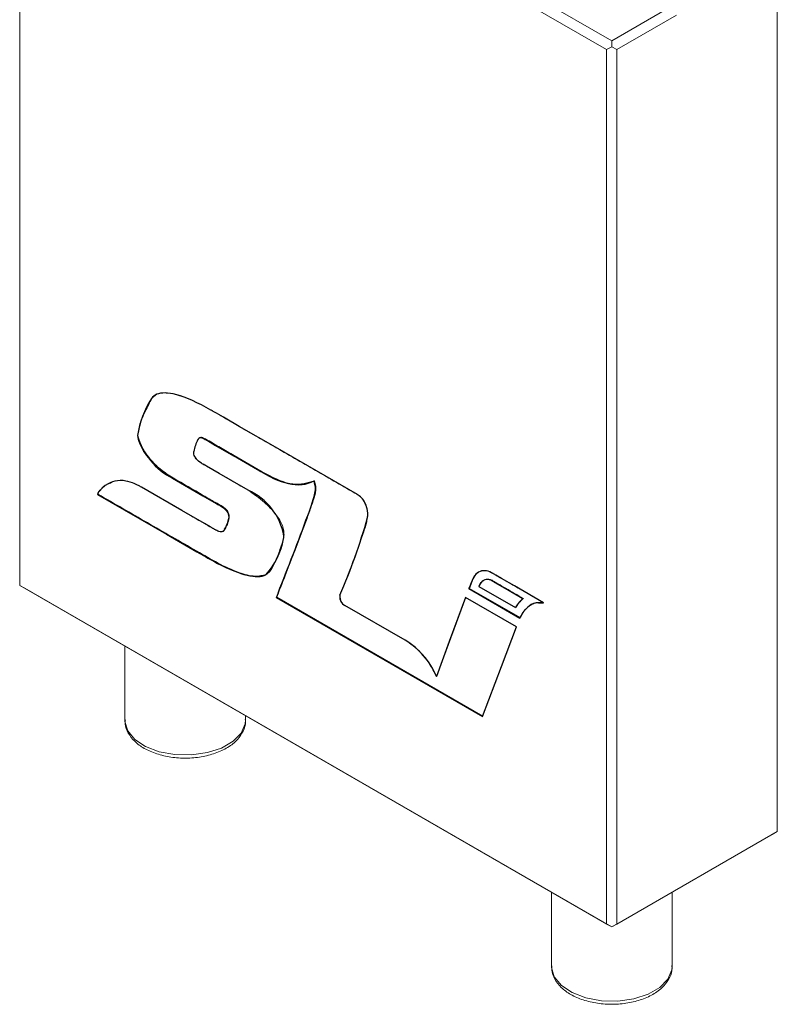
# Model space of a CAD drawing. Units: millimetres. Extents: x 0 to 896, y 0 to 574.
# Drawn here: x 652 to 683, y 329 to 369 of the extents above; entities that cross this region are included whole.
import ezdxf

# ---------------------------------------------------------------- set-up
doc = ezdxf.new("R2010")
doc.units = ezdxf.units.MM

msp = doc.modelspace()

# ---------------------------------------------------------------- linework, layer by layer
at = {"color": 7, "linetype": 'Continuous', "lineweight": 15}
for p, q in [((652.063, 382.602), (676.387, 368.56)), ((676.175, 368.193), (651.851, 382.235)), ((651.851, 382.235), (651.851, 345.981)), ((683.246, 335.775), (683.246, 372.03)), ((676.387, 368.56), (678.65, 369.866)), ((679.074, 369.622), (676.599, 368.193)), ((676.387, 368.315), (676.175, 368.193)), ((676.387, 368.56), (676.387, 368.315)), ((676.599, 368.193), (676.387, 368.315)), ((676.175, 331.938), (676.175, 368.193)), ((676.599, 368.193), (676.599, 331.938)), ((657.33, 353.739), (657.309, 353.727)), ((657.531, 353.907), (657.33, 353.739)), ((656.747, 352.203), (656.726, 352.191)), ((658.209, 350.432), (658.187, 350.42)), ((664.068, 350.321), (664.047, 350.309)), ((664.128, 349.95), (664.107, 349.938)), ((655.102, 349.762), (655.081, 349.75)), ((660.534, 348.786), (660.513, 348.773)), ((663.81, 348.893), (663.789, 348.88)), ((660.365, 348.318), (660.344, 348.306)), ((662.068, 346.429), (662.046, 346.417)), ((670.626, 346.249), (670.576, 346.13)), ((670.648, 346.262), (670.597, 346.143)), ((670.648, 346.262), (670.626, 346.249)), ((651.851, 345.981), (676.175, 331.938)), ((652.063, 345.858), (651.851, 345.981)), ((651.851, 345.981), (651.851, 345.981)), ((676.387, 331.816), (652.063, 345.858)), ((670.576, 346.13), (670.47, 345.844)), ((670.491, 345.856), (670.47, 345.844)), ((670.47, 345.844), (672.583, 344.624)), ((670.597, 346.143), (670.491, 345.856)), ((670.491, 345.856), (672.592, 344.643)), ((670.597, 346.143), (670.576, 346.13)), ((670.888, 345.973), (670.874, 345.938)), ((670.874, 345.938), (672.398, 345.059)), ((662.556, 345.662), (662.481, 345.478)), ((662.502, 345.49), (662.481, 345.478)), ((662.481, 345.478), (671.031, 340.542)), ((662.577, 345.674), (662.502, 345.49)), ((662.502, 345.49), (671.038, 340.562)), ((662.577, 345.674), (662.556, 345.662)), ((670.319, 345.48), (669.118, 342.208)), ((670.333, 345.472), (669.139, 342.22)), ((672.436, 344.258), (670.319, 345.48)), ((672.724, 345.44), (672.702, 345.428)), ((667.824, 343.709), (665.32, 345.151)), ((672.419, 345.071), (672.398, 345.059)), ((673.372, 345.274), (673.351, 345.262)), ((673.351, 345.262), (673.562, 345.26)), ((673.372, 345.274), (673.54, 345.272)), ((672.583, 344.624), (672.597, 344.655)), ((671.031, 340.542), (672.436, 344.258)), ((656.21, 343.464), (656.21, 340.387)), ((669.139, 342.22), (669.118, 342.208)), ((661.21, 340.387), (661.21, 340.578)), ((661.21, 340.387), (661.209, 340.422)), ((683.034, 335.653), (676.387, 331.816)), ((676.599, 331.938), (683.246, 335.775)), ((683.034, 335.653), (683.246, 335.775)), ((683.246, 335.775), (683.246, 335.775)), ((673.887, 333.259), (673.887, 330.182)), ((678.887, 330.182), (678.887, 333.259)), ((676.175, 331.938), (676.387, 331.816)), ((676.599, 331.938), (676.387, 331.816)), ((676.387, 331.816), (676.387, 331.816)), ((678.887, 330.182), (678.887, 330.216))]:
    msp.add_line(p, q, dxfattribs=at)
at = {"color": 7, "linetype": 'Continuous'}
for p, q in [((670.47, 345.844), (672.583, 344.624)), ((670.874, 345.938), (672.398, 345.059)), ((662.481, 345.478), (671.031, 340.542)), ((672.436, 344.258), (670.319, 345.48)), ((667.824, 343.709), (665.32, 345.151))]:
    msp.add_line(p, q, dxfattribs=at)
at = {"color": 7, "linetype": 'Continuous', "flags": 128}
for points in [[(666.268, 348.791), (666.273, 348.886), (666.272, 348.977), (666.264, 349.065), (666.249, 349.149), (666.229, 349.23), (666.204, 349.306), (666.173, 349.378), (666.138, 349.444), (666.1, 349.506), (666.057, 349.562), (666.011, 349.614), (665.968, 349.656), (665.923, 349.693), (665.882, 349.722), (665.863, 349.734), (665.855, 349.739), (665.851, 349.741), (665.849, 349.742), (665.849, 349.742), (665.848, 349.742), (665.848, 349.742), (665.848, 349.742), (662.446, 351.707), (660.949, 352.571), (660.29, 352.951), (660, 353.118), (659.873, 353.192), (659.856, 353.202), (659.839, 353.211), (659.823, 353.221), (659.806, 353.231), (659.789, 353.24), (659.773, 353.25), (659.577, 353.36), (659.385, 353.462), (659.198, 353.555), (659.016, 353.639), (658.84, 353.714), (658.672, 353.779), (658.512, 353.834), (658.358, 353.879), (658.211, 353.915), (658.094, 353.937), (657.982, 353.951), (657.876, 353.957), (657.777, 353.956), (657.685, 353.946), (657.601, 353.928), (657.528, 353.904), (657.462, 353.871), (657.404, 353.831), (657.353, 353.783), (657.309, 353.727)], [(659.232, 352.022), (659.256, 352.061), (659.28, 352.089), (659.309, 352.105), (659.335, 352.11), (659.367, 352.107), (659.405, 352.096), (659.451, 352.077), (659.494, 352.057), (659.543, 352.031), (659.599, 352), (659.613, 351.992), (659.632, 351.981), (659.671, 351.959), (659.71, 351.936), (659.749, 351.914), (659.787, 351.891), (659.97, 351.786), (660.713, 351.357), (660.902, 351.248), (661.092, 351.138), (661.281, 351.029), (661.471, 350.92), (661.66, 350.81), (661.85, 350.701), (662.04, 350.591), (662.21, 350.499), (662.375, 350.417), (662.535, 350.347), (662.692, 350.288), (662.844, 350.239), (662.991, 350.202), (663.134, 350.176), (663.273, 350.16), (663.414, 350.155), (663.55, 350.162), (663.681, 350.181), (663.808, 350.212), (663.93, 350.255), (664.047, 350.309)], [(661.318, 349.928), (660.115, 350.622), (659.586, 350.928), (659.552, 350.947), (659.519, 350.966), (659.486, 350.985), (659.453, 351.005), (659.419, 351.024), (659.395, 351.038), (659.383, 351.045), (659.32, 351.086), (659.263, 351.129), (659.213, 351.174), (659.17, 351.22), (659.135, 351.269), (659.106, 351.319), (659.086, 351.369), (659.073, 351.422), (659.067, 351.475), (659.067, 351.531)], [(660.344, 348.306), (660.324, 348.274), (660.304, 348.246), (660.282, 348.224), (660.257, 348.208), (660.229, 348.198), (660.195, 348.195), (660.154, 348.2), (660.107, 348.214), (660.063, 348.231), (660.014, 348.254), (659.958, 348.284), (659.933, 348.298), (659.927, 348.301), (659.909, 348.312), (659.891, 348.322), (659.873, 348.333), (659.743, 348.408), (659.511, 348.541), (658.572, 349.084), (656.894, 350.053), (656.859, 350.072), (656.829, 350.089), (656.799, 350.106), (656.769, 350.121), (656.739, 350.136), (656.71, 350.151), (656.68, 350.165), (656.6, 350.2), (656.521, 350.232), (656.429, 350.263), (656.338, 350.288), (656.249, 350.307), (656.132, 350.323), (656.018, 350.327), (655.907, 350.321), (655.799, 350.303), (655.695, 350.274), (655.593, 350.234), (655.494, 350.183), (655.398, 350.121), (655.316, 350.058), (655.237, 349.985), (655.168, 349.914), (655.139, 349.881), (655.135, 349.876), (655.131, 349.872), (655.128, 349.867), (655.124, 349.863), (655.12, 349.858), (655.116, 349.854), (655.098, 349.825), (655.086, 349.79), (655.081, 349.75)], [(658.187, 350.42), (659.438, 349.698), (659.988, 349.38), (660.022, 349.36), (660.057, 349.34), (660.091, 349.32), (660.126, 349.3), (660.161, 349.28), (660.186, 349.266), (660.198, 349.259), (660.261, 349.218), (660.318, 349.175), (660.368, 349.13), (660.411, 349.083), (660.446, 349.035), (660.474, 348.985), (660.495, 348.935), (660.508, 348.882), (660.514, 348.829), (660.513, 348.773)], [(655.081, 349.75), (657.938, 348.101), (659.195, 347.375), (659.287, 347.322), (659.379, 347.268), (659.472, 347.215), (659.564, 347.162), (659.652, 347.111), (659.723, 347.07), (659.889, 346.978), (660.049, 346.893), (660.227, 346.802), (660.399, 346.72), (660.563, 346.646), (660.721, 346.581), (660.871, 346.523), (661.012, 346.475), (661.145, 346.435), (661.272, 346.402), (661.392, 346.377), (661.507, 346.36), (661.615, 346.35), (661.716, 346.348), (661.81, 346.354), (661.896, 346.367), (661.975, 346.389), (662.046, 346.417)], [(670.626, 346.249), (670.598, 346.183), (670.576, 346.13)], [(673.562, 345.26), (672.352, 345.957), (671.82, 346.265), (671.586, 346.4), (671.483, 346.459), (671.472, 346.466), (671.46, 346.473), (671.449, 346.479), (671.437, 346.486), (671.426, 346.493), (671.414, 346.499), (671.402, 346.506), (671.338, 346.539), (671.27, 346.564), (671.2, 346.581), (671.129, 346.589), (671.057, 346.588), (670.986, 346.576), (670.926, 346.557), (670.868, 346.53), (670.813, 346.493), (670.76, 346.448), (670.711, 346.392), (670.666, 346.326), (670.626, 346.249)], [(672.702, 345.428), (671.974, 345.848), (671.654, 346.033), (671.513, 346.114), (671.451, 346.15), (671.443, 346.155), (671.435, 346.16), (671.427, 346.164), (671.419, 346.169), (671.411, 346.174), (671.402, 346.178), (671.351, 346.203), (671.297, 346.219), (671.241, 346.225), (671.185, 346.222), (671.128, 346.209), (671.073, 346.185), (671.021, 346.151), (670.972, 346.104), (670.927, 346.045), (670.888, 345.973)], [(670.576, 346.13), (670.517, 345.97), (670.47, 345.844)], [(670.888, 345.973), (670.88, 345.954), (670.874, 345.938)], [(662.556, 345.662), (662.514, 345.559), (662.481, 345.478)], [(670.319, 345.48), (669.646, 343.648), (669.118, 342.208)], [(673.351, 345.262), (673.469, 345.26), (673.562, 345.26)], [(672.583, 344.624), (672.591, 344.641), (672.597, 344.655)], [(671.031, 340.542), (671.818, 342.623), (672.436, 344.258)]]:
    msp.add_lwpolyline(points, dxfattribs=at)
at = {"color": 8, "linetype": 'Continuous', "lineweight": 15, "flags": 128}
for points in [[(656.21, 340.387), (656.211, 340.338), (656.327, 339.951), (656.619, 339.596), (657.067, 339.299), (657.636, 339.084), (658.285, 338.965), (658.965, 338.952), (659.627, 339.045), (660.22, 339.237), (660.702, 339.515), (661.035, 339.858), (661.196, 340.24), (661.21, 340.387)], [(673.887, 330.182), (673.889, 330.133), (674.004, 329.746), (674.297, 329.391), (674.744, 329.094), (675.314, 328.879), (675.962, 328.76), (676.643, 328.747), (677.304, 328.84), (677.898, 329.032), (678.379, 329.31), (678.713, 329.653), (678.874, 330.035), (678.887, 330.182)]]:
    msp.add_lwpolyline(points, dxfattribs=at)
at = {"color": 7, "linetype": 'Continuous'}
for centre, radius, start, end in [((661.015, 351.442), 4.353, 148.338, 170.0869), ((659.506, 352.996), 2.894, 196.1435, 242.8902), ((660.742, 351.242), 1.699, 152.6687, 170.2118), ((663.039, 349.956), 1.068, 359.0302, 19.3279), ((660.263, 347.574), 2.579, 10.0615, 65.8527), ((658.632, 351.01), 5.579, 337.5613, 348.9186), ((659.094, 349.022), 1.441, 330.1658, 350.046), ((540.832, 394.122), 131.016, 338.29184, 339.7989), ((641.208, 355.894), 26.047, 336.6559, 344.1769), ((659.829, 348.442), 3.003, 317.6035, 349.9199), ((662.296, 348.05), 0.507, 344.6807, 357.1512), ((665.426, 345.493), 0.314, 165.3903, 174.5182), ((665.524, 345.507), 0.41, 177.7185, 240.2683), ((673.462, 344.49), 1.207, 129.0241, 151.9088), ((673.605, 344.244), 1.089, 126.0945, 157.8217), ((673.378, 344.572), 0.69, 92.2792, 126.8698), ((666.146, 340.955), 3.226, 22.8602, 58.6467)]:
    msp.add_arc(centre, radius, start, end, dxfattribs=at)
at = {"color": 7, "linetype": 'Continuous', "lineweight": 15}
msp.add_arc((665.521, 345.506), 0.408, 177.5444, 240.4424, dxfattribs=at)
for points, knots in [([(666.268, 348.791), (666.272, 348.862), (666.278, 348.991), (666.245, 349.193), (666.184, 349.366), (666.103, 349.507), (666.016, 349.614), (665.939, 349.682), (665.889, 349.717), (665.866, 349.732), (665.856, 349.738), (665.852, 349.74), (665.85, 349.742), (665.849, 349.742), (665.848, 349.742), (665.848, 349.742), (665.559, 349.909), (664.98, 350.244), (664.112, 350.745), (663.244, 351.246), (662.376, 351.746), (661.508, 352.248), (660.64, 352.746), (659.782, 353.254), (658.966, 353.684), (658.306, 353.915), (657.832, 353.972), (657.508, 353.932), (657.373, 353.792), (657.309, 353.727)], [0, 0, 0, 0, 0.0195029, 0.0358259, 0.0498813, 0.0607016, 0.0712571, 0.0807522, 0.0850728, 0.0870083, 0.0878671, 0.0882464, 0.0884135, 0.0884871, 0.0885196, 0.0885338, 0.088545, 0.1787647, 0.2689844, 0.3592041, 0.4494238, 0.5396434, 0.6298631, 0.7200828, 0.8074838, 0.8841951, 0.9282342, 0.9664467, 1, 1, 1, 1]), ([(657.309, 353.727), (657.219, 353.551), (657.056, 353.236), (656.835, 352.746), (656.763, 352.38), (656.726, 352.191)], [0, 0, 0, 0, 0.376683, 0.677317, 1, 1, 1, 1]), ([(657.33, 353.739), (657.24, 353.564), (657.077, 353.248), (656.856, 352.759), (656.785, 352.393), (656.747, 352.203)], [0, 0, 0, 0, 0.376683, 0.677317, 1, 1, 1, 1]), ([(656.726, 352.191), (656.752, 352.084), (656.804, 351.864), (656.988, 351.513), (657.273, 351.139), (657.684, 350.75), (658.008, 350.537), (658.187, 350.42)], [0, 0, 0, 0, 0.138799, 0.287213, 0.457268, 0.699386, 1, 1, 1, 1]), ([(656.747, 352.203), (656.773, 352.097), (656.825, 351.876), (657.01, 351.526), (657.294, 351.152), (657.705, 350.762), (658.029, 350.549), (658.209, 350.432)], [0, 0, 0, 0, 0.138799, 0.287213, 0.457268, 0.699386, 1, 1, 1, 1]), ([(659.067, 351.531), (659.09, 351.631), (659.131, 351.808), (659.201, 351.957), (659.232, 352.022)], [0, 0, 0, 0, 0.562319, 1, 1, 1, 1]), ([(659.232, 352.022), (659.243, 352.041), (659.263, 352.077), (659.307, 352.111), (659.372, 352.11), (659.475, 352.07), (659.737, 351.922), (660.158, 351.676), (660.969, 351.214), (661.966, 350.597), (663.171, 350.045), (663.762, 350.223), (664.047, 350.309)], [0, 0, 0, 0, 0.014497, 0.026692, 0.039559, 0.05659, 0.088143, 0.194738, 0.305865, 0.567986, 0.79142, 1, 1, 1, 1]), ([(659.254, 352.034), (659.264, 352.053), (659.284, 352.089), (659.328, 352.123), (659.394, 352.122), (659.497, 352.082), (659.759, 351.935), (660.179, 351.688), (660.99, 351.226), (661.988, 350.61), (663.192, 350.057), (663.783, 350.235), (664.068, 350.321)], [0, 0, 0, 0, 0.014497, 0.026692, 0.039559, 0.05659, 0.088143, 0.194738, 0.305865, 0.567986, 0.79142, 1, 1, 1, 1]), ([(661.318, 349.928), (660.917, 350.157), (660.358, 350.476), (659.693, 350.872), (659.396, 351.026), (659.233, 351.151), (659.158, 351.23), (659.1, 351.322), (659.065, 351.429), (659.067, 351.495), (659.067, 351.531)], [0, 0, 0, 0, 0.499354, 0.695529, 0.829281, 0.867983, 0.900342, 0.928764, 0.961842, 1, 1, 1, 1]), ([(660.344, 348.306), (660.328, 348.278), (660.297, 348.226), (660.216, 348.185), (660.126, 348.205), (660.044, 348.239), (659.945, 348.289), (659.766, 348.395), (659.298, 348.664), (658.325, 349.221), (657.323, 349.833), (656.501, 350.258), (656.13, 350.337), (655.802, 350.329), (655.631, 350.235), (655.551, 350.191)], [0, 0, 0, 0, 0.021158, 0.040593, 0.064123, 0.076081, 0.090089, 0.123186, 0.182654, 0.369553, 0.703301, 0.78213, 0.857639, 0.933876, 1, 1, 1, 1]), ([(658.187, 350.42), (658.604, 350.181), (659.185, 349.849), (659.875, 349.438), (660.182, 349.28), (660.348, 349.153), (660.423, 349.074), (660.481, 348.982), (660.515, 348.875), (660.514, 348.809), (660.513, 348.773)], [0, 0, 0, 0, 0.503195, 0.700879, 0.834442, 0.871995, 0.903371, 0.930917, 0.962985, 1, 1, 1, 1]), ([(658.209, 350.432), (658.626, 350.194), (659.206, 349.862), (659.896, 349.451), (660.203, 349.293), (660.369, 349.165), (660.444, 349.086), (660.502, 348.994), (660.537, 348.887), (660.535, 348.821), (660.534, 348.786)], [0, 0, 0, 0, 0.503195, 0.700879, 0.834442, 0.871995, 0.903371, 0.930917, 0.962985, 1, 1, 1, 1]), ([(664.047, 350.309), (664.069, 350.233), (664.106, 350.103), (664.107, 349.986), (664.107, 349.938)], [0, 0, 0, 0, 0.5846066, 1, 1, 1, 1]), ([(664.068, 350.321), (664.09, 350.245), (664.127, 350.115), (664.128, 349.998), (664.128, 349.95)], [0, 0, 0, 0, 0.5846066, 1, 1, 1, 1]), ([(655.458, 350.148), (655.438, 350.14), (655.352, 350.105), (655.265, 350.016), (655.176, 349.921), (655.108, 349.86), (655.09, 349.787), (655.081, 349.75)], [0, 0, 0, 0, 0.121467, 0.508781, 0.666908, 0.828633, 1, 1, 1, 1]), ([(655.479, 350.161), (655.459, 350.152), (655.374, 350.117), (655.286, 350.028), (655.197, 349.933), (655.13, 349.872), (655.111, 349.8), (655.102, 349.762)], [0, 0, 0, 0, 0.121467, 0.508781, 0.666908, 0.828633, 1, 1, 1, 1]), ([(662.803, 348.025), (662.804, 348.095), (662.806, 348.231), (662.742, 348.466), (662.626, 348.702), (662.385, 349.047), (661.939, 349.485), (661.545, 349.766), (661.318, 349.928)], [0, 0, 0, 0, 0.0945, 0.184098, 0.277432, 0.382208, 0.645649, 1, 1, 1, 1]), ([(664.107, 349.938), (664.103, 349.908), (664.089, 349.801), (664.032, 349.604), (663.931, 349.28), (663.843, 349.032), (663.789, 348.88)], [0, 0, 0, 0, 0.075489, 0.267607, 0.553109, 1, 1, 1, 1]), ([(664.128, 349.95), (664.124, 349.92), (664.11, 349.814), (664.053, 349.616), (663.952, 349.293), (663.864, 349.044), (663.81, 348.893)], [0, 0, 0, 0, 0.075489, 0.267607, 0.553109, 1, 1, 1, 1]), ([(655.081, 349.75), (655.421, 349.554), (656.101, 349.161), (657.122, 348.572), (658.142, 347.982), (659.117, 347.423), (660.046, 346.874), (660.859, 346.508), (661.555, 346.305), (661.896, 346.383), (662.046, 346.417)], [0, 0, 0, 0, 0.144076, 0.288153, 0.432229, 0.576305, 0.701447, 0.824807, 0.923057, 1, 1, 1, 1]), ([(655.102, 349.762), (655.442, 349.566), (656.122, 349.173), (657.143, 348.584), (658.163, 347.994), (659.139, 347.435), (660.067, 346.886), (660.88, 346.52), (661.576, 346.317), (661.918, 346.395), (662.068, 346.429)], [0, 0, 0, 0, 0.144076, 0.288153, 0.432229, 0.576305, 0.701447, 0.824807, 0.923057, 1, 1, 1, 1]), ([(660.513, 348.773), (660.491, 348.678), (660.45, 348.507), (660.377, 348.368), (660.344, 348.306)], [0, 0, 0, 0, 0.553195, 1, 1, 1, 1]), ([(660.534, 348.786), (660.512, 348.691), (660.471, 348.519), (660.398, 348.38), (660.365, 348.318)], [0, 0, 0, 0, 0.553195, 1, 1, 1, 1]), ([(663.789, 348.88), (663.719, 348.691), (663.541, 348.207), (663.25, 347.444), (662.91, 346.559), (662.678, 345.971), (662.556, 345.662)], [0, 0, 0, 0, 0.17413, 0.446834, 0.710068, 1, 1, 1, 1]), ([(663.81, 348.893), (663.74, 348.704), (663.562, 348.219), (663.272, 347.456), (662.931, 346.572), (662.699, 345.983), (662.577, 345.674)], [0, 0, 0, 0, 0.17413, 0.446834, 0.710068, 1, 1, 1, 1]), ([(665.123, 345.572), (665.305, 346.037), (665.617, 346.833), (665.975, 347.832), (666.192, 348.426), (666.251, 348.712), (666.268, 348.791)], [0, 0, 0, 0, 0.444223, 0.760602, 0.933356, 1, 1, 1, 1]), ([(660.365, 348.318), (660.349, 348.292), (660.317, 348.242), (660.268, 348.203), (660.235, 348.209), (660.233, 348.209)], [0, 0, 0, 0, 0.5041473, 0.9672418, 1, 1, 1, 1]), ([(662.046, 346.417), (662.104, 346.46), (662.257, 346.576), (662.417, 346.909), (662.608, 347.361), (662.721, 347.715), (662.785, 347.916)], [0, 0, 0, 0, 0.142218, 0.37978, 0.648327, 1, 1, 1, 1]), ([(662.785, 347.916), (662.79, 347.937), (662.799, 347.972), (662.801, 348.01), (662.803, 348.025)], [0, 0, 0, 0, 0.616734, 1, 1, 1, 1]), ([(673.562, 345.26), (673.159, 345.492), (672.676, 345.771), (672.115, 346.094), (671.877, 346.232), (671.64, 346.366), (671.413, 346.509), (671.185, 346.6), (670.97, 346.587), (670.764, 346.484), (670.674, 346.331), (670.626, 346.249)], [0, 0, 0, 0, 0.37813, 0.452405, 0.526681, 0.600956, 0.675232, 0.739603, 0.815039, 0.901252, 1, 1, 1, 1]), ([(670.936, 346.551), (670.891, 346.532), (670.765, 346.48), (670.694, 346.347), (670.648, 346.262)], [0, 0, 0, 0, 0.359416, 1, 1, 1, 1]), ([(672.702, 345.428), (672.46, 345.568), (672.11, 345.769), (671.719, 345.997), (671.528, 346.104), (671.399, 346.186), (671.257, 346.236), (671.117, 346.216), (670.982, 346.136), (670.921, 346.03), (670.888, 345.973)], [0, 0, 0, 0, 0.362931, 0.52262, 0.585356, 0.648091, 0.715923, 0.797359, 0.89197, 1, 1, 1, 1]), ([(672.724, 345.44), (672.481, 345.58), (672.132, 345.781), (671.74, 346.009), (671.55, 346.116), (671.42, 346.199), (671.279, 346.248), (671.148, 346.233), (671.08, 346.183), (671.048, 346.159)], [0, 0, 0, 0, 0.417057, 0.600562, 0.672654, 0.744745, 0.822693, 0.916274, 1, 1, 1, 1]), ([(665.114, 345.523), (665.115, 345.531), (665.117, 345.548), (665.121, 345.564), (665.123, 345.572)], [0, 0, 0, 0, 0.442141, 1, 1, 1, 1]), ([(672.398, 345.059), (672.442, 345.132), (672.529, 345.274), (672.646, 345.378), (672.702, 345.428)], [0, 0, 0, 0, 0.513655, 1, 1, 1, 1]), ([(672.419, 345.071), (672.463, 345.144), (672.55, 345.287), (672.667, 345.39), (672.724, 345.44)], [0, 0, 0, 0, 0.513655, 1, 1, 1, 1]), ([(672.597, 344.655), (672.643, 344.747), (672.739, 344.938), (672.887, 345.06), (672.964, 345.124)], [0, 0, 0, 0, 0.480994, 1, 1, 1, 1]), ([(673.009, 345.147), (673.066, 345.182), (673.168, 345.244), (673.295, 345.256), (673.351, 345.262)], [0, 0, 0, 0, 0.556453, 1, 1, 1, 1]), ([(673.03, 345.159), (673.087, 345.194), (673.189, 345.257), (673.316, 345.269), (673.372, 345.274)], [0, 0, 0, 0, 0.556453, 1, 1, 1, 1]), ([(669.118, 342.208), (669.026, 342.388), (668.847, 342.739), (668.41, 343.304), (668.049, 343.554), (667.824, 343.709)], [0, 0, 0, 0, 0.285303, 0.555832, 1, 1, 1, 1]), ([(656.231, 340.412), (656.224, 340.356), (656.202, 340.165), (656.336, 339.846), (656.602, 339.499), (657.004, 339.207), (657.517, 338.983), (658.113, 338.844), (658.748, 338.801), (659.38, 338.856), (659.972, 339.007), (660.488, 339.248), (660.883, 339.562), (661.122, 339.925), (661.227, 340.226), (661.199, 340.392), (661.192, 340.43)], [0, 0, 0, 0, 0.0310274, 0.1053048, 0.1798349, 0.2581847, 0.3395642, 0.42148, 0.5031791, 0.5848879, 0.6669343, 0.7497159, 0.8335681, 0.9078306, 0.9789867, 1, 1, 1, 1]), ([(673.908, 330.207), (673.902, 330.151), (673.879, 329.959), (674.013, 329.641), (674.28, 329.294), (674.682, 329.002), (675.195, 328.778), (675.791, 328.639), (676.425, 328.596), (677.058, 328.651), (677.65, 328.801), (678.166, 329.043), (678.56, 329.357), (678.8, 329.72), (678.905, 330.021), (678.876, 330.187), (678.87, 330.225)], [0, 0, 0, 0, 0.031027, 0.105305, 0.179835, 0.258185, 0.339564, 0.42148, 0.503179, 0.584888, 0.666934, 0.749716, 0.833568, 0.907831, 0.978987, 1, 1, 1, 1])]:
    msp.add_open_spline(points, degree=3, knots=knots, dxfattribs=at)

doc.saveas('drawing.dxf')
